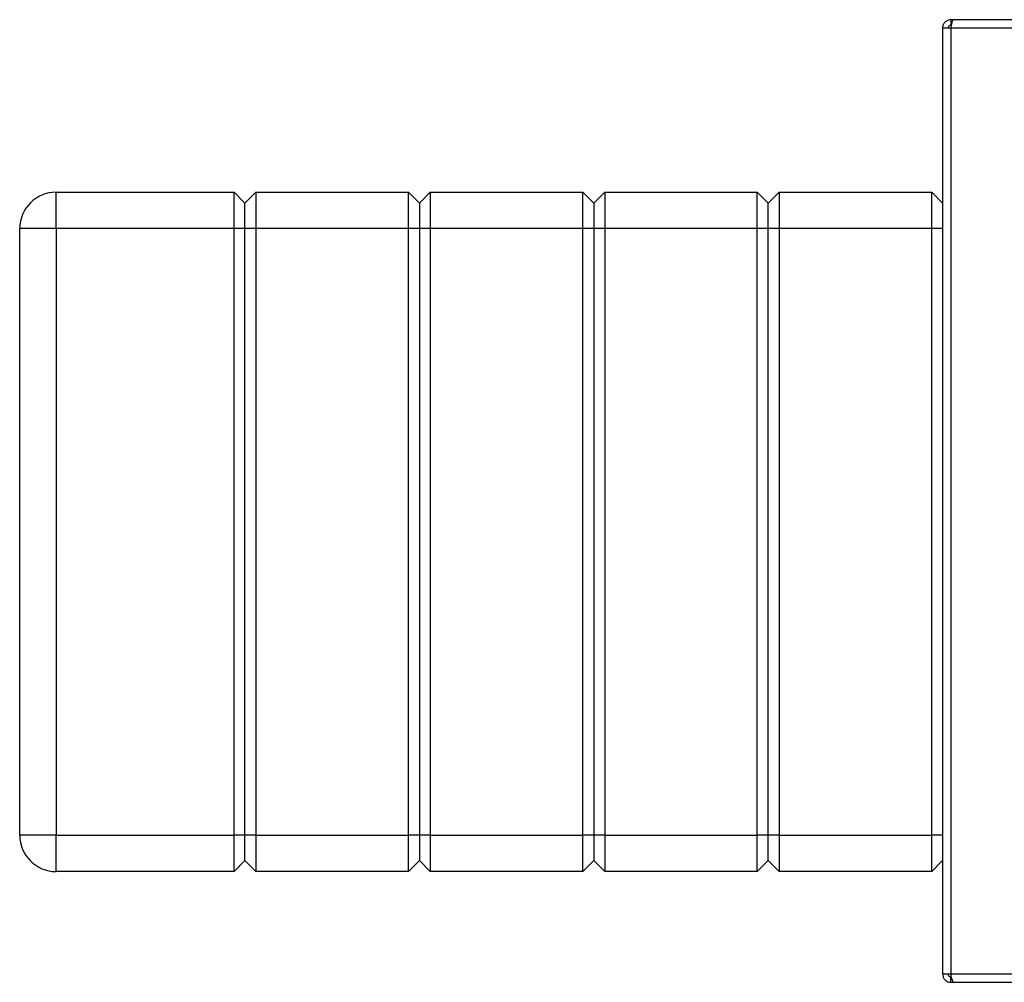
# Paper-space layout 'Blatt3' of a CAD drawing. Units: millimetres. Extents: x 0 to 420, y 0 to 297.
# Drawn here: x 77 to 105, y 53 to 80 of the extents above; entities that cross this region are included whole.
import ezdxf

# ---------------------------------------------------------------- set-up
doc = ezdxf.new("R2010")
doc.units = ezdxf.units.MM

psp = doc.layouts.new('Blatt3')

# ---------------------------------------------------------------- linework, layer by layer
at = {"color": 7, "linetype": 'Continuous', "lineweight": 30}
for p, q in [((103.096, 79.769), (103.096, 79.619)), ((103.166, 79.769), (103.096, 79.769)), ((157.565, 79.769), (103.166, 79.769)), ((103.096, 79.539), (102.866, 79.539)), ((102.866, 79.539), (102.866, 53.499)), ((103.112, 79.619), (103.096, 79.619)), ((103.096, 79.539), (103.096, 53.499)), ((157.636, 79.539), (103.096, 79.539)), ((78.466, 74.019), (78.466, 75.019)), ((78.466, 75.019), (83.366, 75.019)), ((83.366, 74.019), (83.366, 75.019)), ((83.666, 74.719), (83.366, 75.019)), ((83.966, 75.019), (83.666, 74.719)), ((83.966, 75.019), (83.966, 74.019)), ((83.966, 75.019), (88.166, 75.019)), ((88.166, 74.019), (88.166, 75.019)), ((88.466, 74.719), (88.166, 75.019)), ((88.766, 75.019), (88.466, 74.719)), ((88.766, 75.019), (88.766, 74.019)), ((88.766, 75.019), (92.966, 75.019)), ((92.966, 74.019), (92.966, 75.019)), ((93.266, 74.719), (92.966, 75.019)), ((93.566, 75.019), (93.266, 74.719)), ((93.566, 75.019), (93.566, 74.019)), ((93.566, 75.019), (97.766, 75.019)), ((97.766, 74.019), (97.766, 75.019)), ((98.066, 74.719), (97.766, 75.019)), ((98.366, 75.019), (98.066, 74.719)), ((98.366, 75.019), (98.366, 74.019)), ((98.366, 75.019), (102.566, 75.019)), ((102.566, 74.019), (102.566, 75.019)), ((102.866, 74.719), (102.566, 75.019)), ((83.666, 74.019), (83.666, 74.719)), ((88.466, 74.719), (88.466, 74.019)), ((93.266, 74.719), (93.266, 74.019)), ((98.066, 74.019), (98.066, 74.719)), ((78.466, 74.019), (77.466, 74.019)), ((77.466, 57.319), (77.466, 74.019)), ((83.366, 74.019), (78.466, 74.019)), ((78.466, 74.019), (78.466, 57.319)), ((83.666, 74.019), (83.366, 74.019)), ((83.366, 57.319), (83.366, 74.019)), ((83.966, 74.019), (83.666, 74.019)), ((83.666, 57.319), (83.666, 74.019)), ((88.166, 74.019), (83.966, 74.019)), ((83.966, 74.019), (83.966, 57.319)), ((88.466, 74.019), (88.166, 74.019)), ((88.166, 57.319), (88.166, 74.019)), ((88.466, 74.019), (88.466, 57.319)), ((88.766, 74.019), (88.466, 74.019)), ((92.966, 74.019), (88.766, 74.019)), ((88.766, 74.019), (88.766, 57.319)), ((93.266, 74.019), (92.966, 74.019)), ((92.966, 57.319), (92.966, 74.019)), ((93.266, 74.019), (93.266, 57.319)), ((93.566, 74.019), (93.266, 74.019)), ((97.766, 74.019), (93.566, 74.019)), ((93.566, 74.019), (93.566, 57.319)), ((98.066, 74.019), (97.766, 74.019)), ((97.766, 57.319), (97.766, 74.019)), ((98.366, 74.019), (98.066, 74.019)), ((98.066, 57.319), (98.066, 74.019)), ((102.566, 74.019), (98.366, 74.019)), ((98.366, 74.019), (98.366, 57.319)), ((102.866, 74.019), (102.566, 74.019)), ((102.566, 57.319), (102.566, 74.019)), ((78.466, 57.319), (77.466, 57.319)), ((78.466, 57.319), (83.366, 57.319)), ((78.466, 56.319), (78.466, 57.319)), ((83.666, 57.319), (83.366, 57.319)), ((83.366, 56.319), (83.366, 57.319)), ((83.966, 57.319), (83.666, 57.319)), ((83.666, 56.619), (83.666, 57.319)), ((83.966, 57.319), (88.166, 57.319)), ((83.966, 57.319), (83.966, 56.319)), ((88.466, 57.319), (88.166, 57.319)), ((88.166, 56.319), (88.166, 57.319)), ((88.466, 57.319), (88.466, 56.619)), ((88.766, 57.319), (88.466, 57.319)), ((88.766, 57.319), (92.966, 57.319)), ((88.766, 57.319), (88.766, 56.319)), ((93.266, 57.319), (92.966, 57.319)), ((92.966, 56.319), (92.966, 57.319)), ((93.266, 57.319), (93.266, 56.619)), ((93.566, 57.319), (93.266, 57.319)), ((93.566, 57.319), (97.766, 57.319)), ((93.566, 57.319), (93.566, 56.319)), ((98.066, 57.319), (97.766, 57.319)), ((97.766, 56.319), (97.766, 57.319)), ((98.366, 57.319), (98.066, 57.319)), ((98.066, 56.619), (98.066, 57.319)), ((98.366, 57.319), (102.566, 57.319)), ((98.366, 57.319), (98.366, 56.319)), ((102.866, 57.319), (102.566, 57.319)), ((102.566, 56.319), (102.566, 57.319)), ((83.666, 56.619), (83.366, 56.319)), ((83.966, 56.319), (83.666, 56.619)), ((88.466, 56.619), (88.166, 56.319)), ((88.766, 56.319), (88.466, 56.619)), ((93.266, 56.619), (92.966, 56.319)), ((93.566, 56.319), (93.266, 56.619)), ((98.066, 56.619), (97.766, 56.319)), ((98.366, 56.319), (98.066, 56.619)), ((102.866, 56.619), (102.566, 56.319)), ((83.366, 56.319), (78.466, 56.319)), ((88.166, 56.319), (83.966, 56.319)), ((92.966, 56.319), (88.766, 56.319)), ((97.766, 56.319), (93.566, 56.319)), ((102.566, 56.319), (98.366, 56.319)), ((102.866, 53.499), (103.096, 53.499)), ((103.096, 53.499), (157.636, 53.499)), ((103.096, 53.269), (103.096, 53.419)), ((103.096, 53.419), (103.112, 53.419)), ((103.096, 53.269), (103.166, 53.269)), ((103.166, 53.269), (157.565, 53.269))]:
    psp.add_line(p, q, dxfattribs=at)
for centre, start, end in [((78.466, 74.019), 90, 180), ((78.466, 57.319), 180, 270)]:
    psp.add_arc(centre, 1, start, end, dxfattribs=at)
for points, knots in [([(103.096, 79.769), (103.07, 79.767), (103.019, 79.762), (102.95, 79.722), (102.897, 79.663), (102.869, 79.598), (102.867, 79.555), (102.866, 79.539)], [0, 0, 0, 0, 0.209052, 0.427821, 0.646592, 0.865364, 1, 1, 1, 1]), ([(103.096, 79.539), (103.101, 79.564), (103.111, 79.616), (103.126, 79.685), (103.141, 79.738), (103.155, 79.766), (103.163, 79.768), (103.166, 79.769)], [0, 0, 0, 0, 0.209052, 0.427821, 0.646592, 0.865364, 1, 1, 1, 1]), ([(103.096, 79.619), (103.084, 79.618), (103.061, 79.615), (103.035, 79.594), (103.019, 79.568), (103.017, 79.549), (103.016, 79.539)], [0, 0, 0, 0, 0.284155, 0.530993, 0.777748, 1, 1, 1, 1]), ([(102.866, 53.499), (102.868, 53.474), (102.873, 53.423), (102.912, 53.353), (102.972, 53.3), (103.037, 53.273), (103.08, 53.27), (103.096, 53.269)], [0, 0, 0, 0, 0.209052, 0.427821, 0.646592, 0.865364, 1, 1, 1, 1]), ([(103.016, 53.499), (103.017, 53.487), (103.02, 53.465), (103.041, 53.439), (103.067, 53.422), (103.086, 53.42), (103.096, 53.419)], [0, 0, 0, 0, 0.2841548, 0.5309932, 0.7777477, 1, 1, 1, 1]), ([(103.166, 53.269), (103.161, 53.272), (103.151, 53.277), (103.136, 53.316), (103.121, 53.376), (103.107, 53.441), (103.099, 53.483), (103.096, 53.499)], [0, 0, 0, 0, 0.209052, 0.427821, 0.6465923, 0.8653635, 1, 1, 1, 1])]:
    psp.add_open_spline(points, degree=3, knots=knots, dxfattribs=at)

doc.saveas('drawing.dxf')
